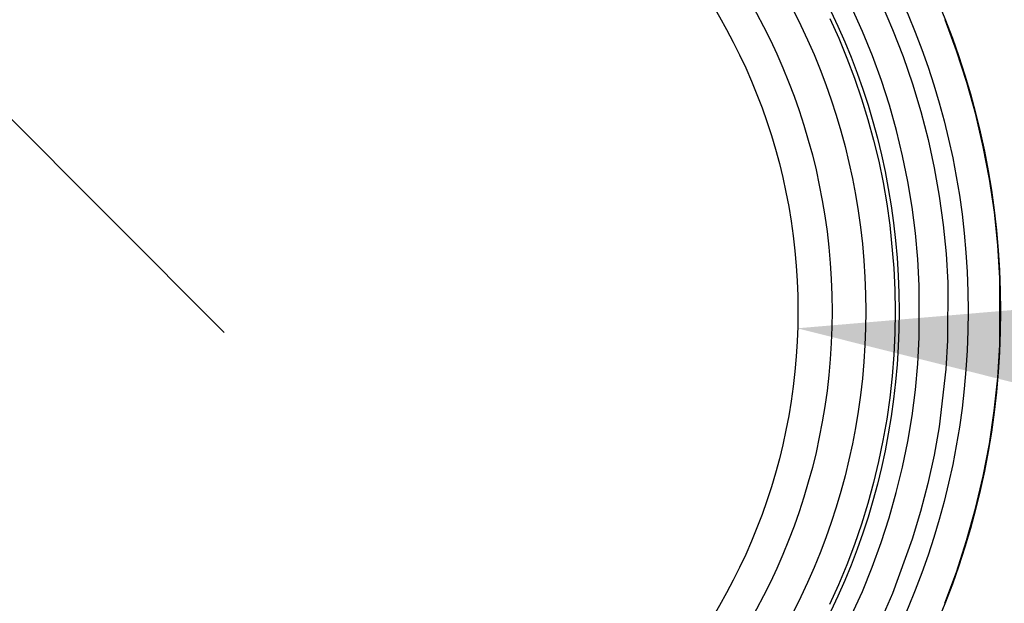
# Model space of a CAD drawing. Units: inches. Extents: x 410274 to 414564, y 7539037 to 7540578.
# Drawn here: x 412280 to 412280, y 7539284 to 7539284 of the extents above; entities that cross this region are included whole.
import ezdxf

# ---------------------------------------------------------------- set-up
doc = ezdxf.new("R2010")
doc.units = ezdxf.units.IN
doc.header["$MEASUREMENT"] = 0
doc.linetypes.add('CENTER', pattern=[2, 1.25, -0.25, 0.25, -0.25])
for name, color, linetype in [('EIXO', 2, 'CENTER'), ('ESGOTO', 10, 'Continuous'), ('ITEM', 1, 'Continuous')]:
    doc.layers.add(name, color=color, linetype=linetype)

# ---------------------------------------------------------------- blocks, each defined once
blk = doc.blocks.new('BALAO')
blk.add_solid([(1.858222768360065, 0.4003615780129621), (1.627931296120096, 0.9813872554261707), (0, 0)])

msp = doc.modelspace()

# ---------------------------------------------------------------- linework, layer by layer
at = {"layer": 'EIXO'}
for points in [[(412279.551567106, 7539283.812690644), (412278.8641447438, 7539284.503124297)], [(412279.5510272098, 7539283.813354215), (412279.5510272098, 7539283.813354215)], [(412279.5510272098, 7539283.813354215), (412279.5510272098, 7539283.813354215)]]:
    msp.add_lwpolyline(points, dxfattribs=at)
at = {"layer": 'ESGOTO', "extrusion": (-0.9125376920111515, -0.4089926168758565, 0), "elevation": -3459732.068154694}
msp.add_lwpolyline([(-6711261.357592678, 0), (-6711261.358399836, 0)], dxfattribs=at)
at = {"layer": 'ESGOTO'}
for points in [[(412279.571840927, 7539283.822869907), (412279.5721963339, 7539283.822050617)], [(412279.5741714938, 7539283.821391137), (412279.5738151096, 7539283.822352082)], [(412279.5721963339, 7539283.822050617), (412279.5725195055, 7539283.821218085)], [(412279.5705328805, 7539283.821784398), (412279.5707880541, 7539283.82116755)], [(412279.5715741001, 7539283.821236984), (412279.5712712115, 7539283.821985156)], [(412279.5707880541, 7539283.82116755), (412279.5710237261, 7539283.820542991)], [(412279.5718493487, 7539283.820478208), (412279.5715741001, 7539283.821236984)], [(412279.5725195055, 7539283.821218085), (412279.57280995, 7539283.820373577)], [(412279.5744873758, 7539283.820416127), (412279.5741714938, 7539283.821391137)], [(412279.5720965872, 7539283.819709849), (412279.5718493487, 7539283.820478208)], [(412279.57280995, 7539283.820373577), (412279.5730672249, 7539283.819518382)], [(412279.5747622031, 7539283.81942876), (412279.5744873758, 7539283.820416127)], [(412279.5723154829, 7539283.81893294), (412279.5720965872, 7539283.819709849)], [(412279.5714356545, 7539283.819273215), (412279.5716115045, 7539283.818629249)], [(412279.5749954947, 7539283.818430761), (412279.5747622031, 7539283.81942876)], [(412279.5725057415, 7539283.818148526), (412279.5723154829, 7539283.81893294)], [(412279.5716115045, 7539283.818629249), (412279.5717670403, 7539283.817980078)], [(412279.5732909386, 7539283.8186538), (412279.5734807504, 7539283.817781148)], [(412279.5751868422, 7539283.817423878), (412279.5749954947, 7539283.818430761)], [(412279.5717670403, 7539283.817980078), (412279.5719021083, 7539283.817326342)], [(412279.5734807504, 7539283.817781148), (412279.5736363713, 7539283.816901755)], [(412279.5719021083, 7539283.817326342), (412279.5720165753, 7539283.816668685)], [(412279.572799362, 7539283.816561416), (412279.5726671069, 7539283.817357664)], [(412279.5753359108, 7539283.816409875), (412279.5751868422, 7539283.817423878)], [(412279.5720165753, 7539283.816668685), (412279.5721103284, 7539283.816007758)], [(412279.572902329, 7539283.815760854), (412279.572799362, 7539283.816561416)], [(412279.5754424396, 7539283.815390523), (412279.5753359108, 7539283.816409875)], [(412279.5721103284, 7539283.816007758), (412279.5722353429, 7539283.814678702)], [(412279.5737575643, 7539283.816016959), (412279.5738441447, 7539283.815128109)], [(412279.5729758694, 7539283.814957053), (412279.572902329, 7539283.815760854)], [(412279.5755062423, 7539283.814367608), (412279.5754424396, 7539283.815390523)], [(412279.5738441447, 7539283.815128109), (412279.573895981, 7539283.814236558)], [(412279.5730198843, 7539283.814151097), (412279.5729758694, 7539283.814957053)], [(412279.5722353429, 7539283.814678702), (412279.5722664811, 7539283.814011884)], [(412279.5730191402, 7539283.812537055), (412279.5730198843, 7539283.814151097)], [(412279.573895981, 7539283.814236558), (412279.5738951577, 7539283.812450785)], [(412279.5755052976, 7539283.812318251), (412279.5755062423, 7539283.814367608)], [(412279.5722664811, 7539283.814011884), (412279.5722766587, 7539283.813344418)], [(412279.5722766587, 7539283.813344418), (412279.5722658657, 7539283.812676962)], [(412279.5722658657, 7539283.812676962), (412279.5722341127, 7539283.812010174)], [(412279.5729743822, 7539283.811731139), (412279.5730191402, 7539283.812537055)], [(412279.5738951577, 7539283.812450785), (412279.5738424994, 7539283.811559282)], [(412279.5754405517, 7539283.811295396), (412279.5755052976, 7539283.812318251)], [(412279.5722341127, 7539283.812010174), (412279.572181431, 7539283.811344712)], [(412279.5729001007, 7539283.810927407), (412279.5729743822, 7539283.811731139)], [(412279.5738424994, 7539283.811559282), (412279.5736330907, 7539283.80978583)], [(412279.572181431, 7539283.811344712), (412279.5721078727, 7539283.810681233)], [(412279.575333083, 7539283.810276142), (412279.5754405517, 7539283.811295396)], [(412279.5727963956, 7539283.81012694), (412279.5729001007, 7539283.810927407)], [(412279.5721078727, 7539283.810681233), (412279.5720135103, 7539283.810020393)], [(412279.5726634063, 7539283.809330815), (412279.5727963956, 7539283.81012694)], [(412279.5736330907, 7539283.80978583), (412279.5734766591, 7539283.80890658)], [(412279.571898437, 7539283.809362842), (412279.5717627662, 7539283.80870923)], [(412279.5725013118, 7539283.8085401), (412279.5726634063, 7539283.809330815)], [(412279.5749908037, 7539283.808255571), (412279.5751830796, 7539283.809262277)], [(412279.5717627662, 7539283.80870923), (412279.571606632, 7539283.808060203)], [(412279.571606632, 7539283.808060203), (412279.5714301884, 7539283.8074164)], [(412279.5732860428, 7539283.808034104), (412279.573061532, 7539283.807169729)], [(412279.574756592, 7539283.807257788), (412279.5749908037, 7539283.808255571)], [(412279.5720907181, 7539283.806979156), (412279.5723103301, 7539283.807755863)], [(412279.573061532, 7539283.807169729), (412279.5728034686, 7539283.80631477)], [(412279.5744808546, 7539283.806270674), (412279.574756592, 7539283.807257788)], [(412279.5718427713, 7539283.806211025), (412279.5720907181, 7539283.806979156)], [(412279.5715668231, 7539283.805452503), (412279.5718427713, 7539283.806211025)], [(412279.5728034686, 7539283.80631477), (412279.5721883064, 7539283.804638297)], [(412279.5741640734, 7539283.805295955), (412279.5744808546, 7539283.806270674)], [(412279.5710170893, 7539283.806147004), (412279.5707808415, 7539283.805522663)], [(412279.5707808415, 7539283.805522663), (412279.5705250993, 7539283.80490605)], [(412279.5712632448, 7539283.804704611), (412279.5715668231, 7539283.805452503)], [(412279.5705250993, 7539283.80490605), (412279.570250115, 7539283.804297775)], [(412279.5709324449, 7539283.803968355), (412279.5712632448, 7539283.804704611)], [(412279.5721883064, 7539283.804638297), (412279.5718321444, 7539283.803819335)]]:
    msp.add_lwpolyline(points, dxfattribs=at)
at = {"layer": 'ESGOTO', "extrusion": (-0.9115928951070212, -0.4110941420044798, 0), "elevation": -3475186.541340259}
msp.add_lwpolyline([(-6703271.850487322, 0), (-6703271.849819776, 0)], dxfattribs=at)
at = {"layer": 'ESGOTO', "extrusion": (-0.9462345649330512, -0.3234812948625613, 0), "elevation": -2828930.473124026}
msp.add_lwpolyline([(-7000566.216358154, 0), (-7000566.215690611, 0)], dxfattribs=at)
at = {"layer": 'ESGOTO', "extrusion": (-0.9559284376066621, -0.2935997652841125, 0), "elevation": -2607641.726328553}
msp.add_lwpolyline([(-7085970.617293632, 0), (-7085970.61662609, 0)], dxfattribs=at)
at = {"layer": 'ESGOTO', "extrusion": (-0.9681157254395107, -0.2505033775355732, 0), "elevation": -2287750.398952518}
msp.add_lwpolyline([(-7195621.798685139, 0), (-7195621.797792082, 0)], dxfattribs=at)
at = {"layer": 'ESGOTO', "extrusion": (-0.9798125801394425, -0.1999182527947077, 0), "elevation": -1911197.159923303}
msp.add_lwpolyline([(-7304662.917658203, 0), (-7304662.918465359, 0)], dxfattribs=at)
at = {"layer": 'ESGOTO', "extrusion": (-0.9907491817639715, -0.1357057804001777, 0), "elevation": -1431590.044269316}
msp.add_lwpolyline([(-7413590.551398392, 0), (-7413590.550505331, 0)], dxfattribs=at)
at = {"layer": 'ESGOTO', "extrusion": (-0.9892315709587981, 0.1463588023262989, 0), "elevation": 695600.5768890999}
msp.add_lwpolyline([(-7518438.311388143, 0), (-7518438.312413048, 0)], dxfattribs=at)
at = {"layer": 'ESGOTO', "extrusion": (-0.9850299933602058, 0.1723830391331846, 0), "elevation": 893536.9119759137}
msp.add_lwpolyline([(-7497490.686921311, 0), (-7497490.686253767, 0)], dxfattribs=at)
at = {"layer": 'ESGOTO', "extrusion": (-0.9769555673295058, 0.2134427779614098, 0), "elevation": 1206426.855408242}
msp.add_lwpolyline([(-7453543.38824809, 0), (-7453543.387355034, 0)], dxfattribs=at)
at = {"layer": 'ESGOTO', "extrusion": (-0.9716045957320236, 0.2366104595160811, 0), "elevation": 1383300.678992114}
msp.add_lwpolyline([(-7422752.45519707, 0), (-7422752.456004226, 0)], dxfattribs=at)
at = {"layer": 'ESGOTO', "extrusion": (-0.9556573303856264, 0.2944810127668975, 0), "elevation": 1826177.936539549}
msp.add_lwpolyline([(-7326380.342153003, 0), (-7326380.341485458, 0)], dxfattribs=at)
at = {"layer": 'ESGOTO', "extrusion": (-0.9459359144866265, 0.3243535812725823, 0), "elevation": 2055403.649719963}
msp.add_lwpolyline([(-7265403.677754342, 0), (-7265403.677086798, 0)], dxfattribs=at)
at = {"layer": 'ESGOTO', "extrusion": (-0.9372756224843449, 0.3485891672106064, 0), "elevation": 2241693.068540315}
msp.add_lwpolyline([(-7210103.114085804, 0), (-7210103.115110705, 0)], dxfattribs=at)
at = {"layer": 'ESGOTO'}
for radius in [0.0244999999997645, 0.02349999999969007, 0.0213709363670044, 0.02034250924214284, 0.01929999999973344, 0.01824945117062552]:
    msp.add_circle((412279.5510272098, 7539283.813354215), radius, dxfattribs=at)

# ---------------------------------------------------------------- block references
at = {"layer": 'ITEM', "xscale": 0.0168, "yscale": 0.0168, "zscale": 0.0168, "rotation": 333.7669516003885}
msp.add_blockref('BALAO', (412279.5692509555, 7539283.812825098), dxfattribs=at)

doc.saveas('drawing.dxf')
